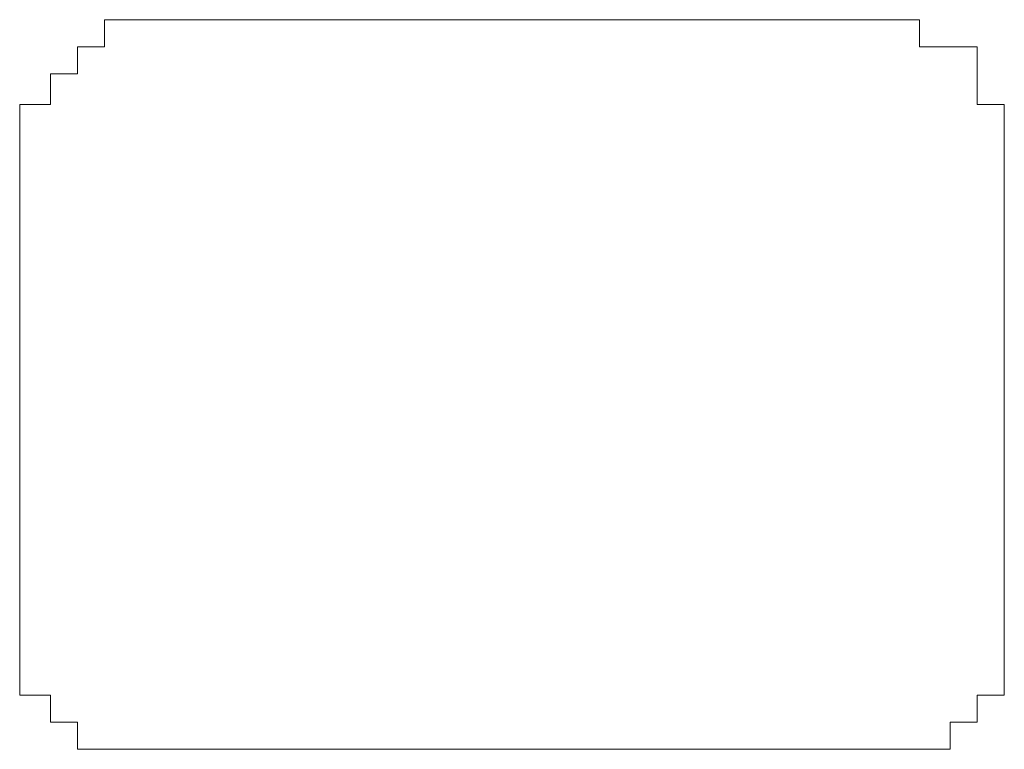
# Model space of a CAD drawing. Units: inches. Extents: x -947 to 1262, y -1398 to 174.
# Drawn here: x -779 to -777, y -507 to -506 of the extents above; entities that cross this region are included whole.
import ezdxf

# ---------------------------------------------------------------- set-up
doc = ezdxf.new("R2010")
doc.units = ezdxf.units.IN
doc.header["$MEASUREMENT"] = 0
doc.layers.add('图层 1', color=7, linetype='Continuous')

msp = doc.modelspace()

# ---------------------------------------------------------------- linework, layer by layer
at = {"layer": '图层 1', "color": 7, "lineweight": 9}
for points in [[(-778.8196, -505.6604), (-778.8886, -505.6604), (-778.949, -505.6604), (-778.949, -505.7207), (-779.0093, -505.7207), (-779.0093, -505.7811), (-779.0697, -505.7811)], [(-778.8196, -505.6604), (-777.2501, -505.6604)], [(-777, -505.7811), (-777, -505.7207), (-777.0604, -505.7207), (-777.1294, -505.7207), (-777.1294, -505.6604), (-777.1898, -505.6604), (-777.2501, -505.6604)], [(-779.0697, -505.7811), (-779.0697, -505.8501), (-779.1387, -505.8501), (-779.1387, -505.9105), (-779.1387, -505.9708)], [(-776.9397, -505.9708), (-776.9397, -505.9105), (-776.9397, -505.8501), (-777, -505.8501), (-777, -505.7811)], [(-779.1387, -507.0401), (-779.1387, -505.9708)], [(-776.9397, -505.9708), (-776.9397, -507.0401)], [(-779.1387, -507.0401), (-779.1387, -507.1005), (-779.1387, -507.1695), (-779.0697, -507.1695), (-779.0697, -507.2298)], [(-777, -507.2298), (-777, -507.1695), (-776.9397, -507.1695), (-776.9397, -507.1005), (-776.9397, -507.0401)], [(-779.0697, -507.2298), (-779.0093, -507.2298), (-779.0093, -507.2902), (-778.949, -507.2902), (-778.8886, -507.2902), (-778.8196, -507.2902)], [(-777.2501, -507.2902), (-777.1898, -507.2902), (-777.1294, -507.2902), (-777.0604, -507.2902), (-777.0604, -507.2298), (-777, -507.2298)], [(-777.2501, -507.2902), (-778.8196, -507.2902)]]:
    msp.add_lwpolyline(points, dxfattribs=at)

doc.saveas('drawing.dxf')
